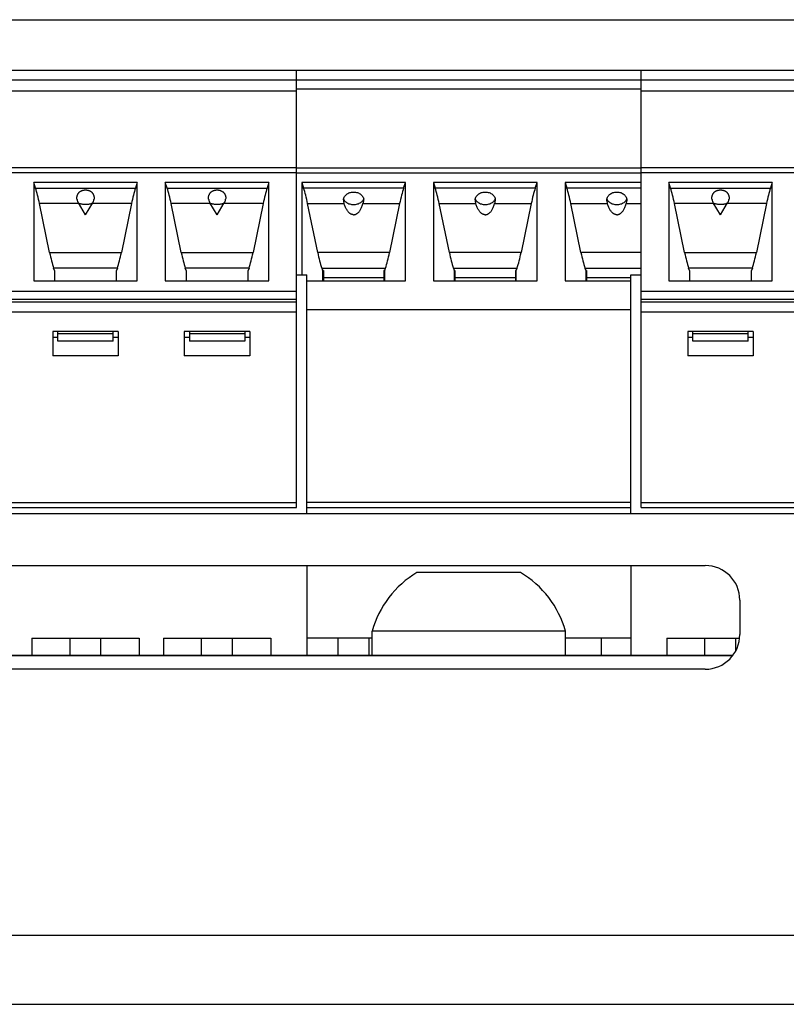
# Model space of a CAD drawing. Units: millimetres. Extents: x 0 to 841, y 0 to 594.
# Drawn here: x 686 to 697, y 296 to 310 of the extents above; entities that cross this region are included whole.
import ezdxf

# ---------------------------------------------------------------- set-up
doc = ezdxf.new("R2010")
doc.units = ezdxf.units.MM
doc.header["$LTSCALE"] = 46.255
doc.layers.add('GEOM_FEAT', color=7, linetype='CONTINUOUS')

msp = doc.modelspace()

# ---------------------------------------------------------------- linework, layer by layer
at = {"layer": 'GEOM_FEAT', "color": 3, "linetype": 'Continuous'}
for p, q in [((617.2914, 310.4796), (758.2914, 310.4796)), ((733.0414, 303.3296), (624.5414, 303.3296)), ((679.7914, 302.5796), (696.0414, 302.5796)), ((696.5414, 302.0796), (696.5414, 301.5796)), ((696.0414, 301.0796), (679.7914, 301.0796)), ((623.5414, 297.2296), (759.0414, 297.2296)), ((615.5414, 296.2296), (778.7914, 296.2296))]:
    msp.add_line(p, q, dxfattribs=at)
at = {"layer": 'GEOM_FEAT', "color": 7, "linetype": 'Continuous'}
for p, q in [((675.0164, 309.7496), (729.1264, 309.7496)), ((690.1264, 303.4185), (690.1264, 309.7496)), ((695.1114, 303.4185), (695.1114, 309.7496)), ((675.0164, 309.6082), (729.1264, 309.6082)), ((682.1114, 309.448), (690.1264, 309.448)), ((690.1264, 309.4791), (695.1114, 309.4791)), ((695.1114, 309.448), (703.1264, 309.448)), ((682.1114, 308.3385), (690.1264, 308.3385)), ((690.1264, 308.2653), (682.1114, 308.2653)), ((690.1264, 308.3379), (695.1114, 308.3379)), ((690.1264, 308.2647), (695.1114, 308.2647)), ((695.1114, 308.3385), (703.1264, 308.3385)), ((703.1264, 308.2653), (695.1114, 308.2653)), ((686.3214, 308.1232), (686.3214, 306.6993)), ((686.3482, 308.0412), (686.3214, 308.1232)), ((687.8214, 308.1232), (686.3214, 308.1232)), ((687.8214, 308.1232), (687.7947, 308.0412)), ((687.8214, 306.6993), (687.8214, 308.1232)), ((688.2264, 308.1232), (688.2264, 306.6993)), ((688.2532, 308.0412), (688.2264, 308.1232)), ((689.7264, 308.1232), (688.2264, 308.1232)), ((689.7264, 308.1232), (689.6997, 308.0412)), ((689.7264, 306.6993), (689.7264, 308.1232)), ((690.2014, 308.1232), (690.2014, 306.7848)), ((690.2014, 308.1232), (690.2282, 308.0412)), ((691.7014, 308.1232), (690.2014, 308.1232)), ((691.6747, 308.0412), (691.7014, 308.1232)), ((691.7014, 306.6993), (691.7014, 308.1232)), ((692.1064, 308.1232), (692.1064, 306.6993)), ((692.1064, 308.1232), (692.1332, 308.0412)), ((693.6064, 308.1232), (692.1064, 308.1232)), ((693.5797, 308.0412), (693.6064, 308.1232)), ((693.6064, 306.6993), (693.6064, 308.1232)), ((694.0114, 308.1232), (694.0114, 306.6993)), ((694.0114, 308.1232), (694.0382, 308.0412)), ((695.1114, 308.1232), (694.0114, 308.1232)), ((695.5114, 308.1232), (695.5114, 306.6993)), ((695.5382, 308.0412), (695.5114, 308.1232)), ((697.0114, 308.1232), (695.5114, 308.1232)), ((697.0114, 308.1232), (696.9847, 308.0412)), ((697.0114, 306.6993), (697.0114, 308.1232)), ((686.3482, 308.0412), (687.7947, 308.0412)), ((688.2532, 308.0412), (689.6997, 308.0412)), ((691.6747, 308.0412), (690.2282, 308.0412)), ((693.5797, 308.0412), (692.1332, 308.0412)), ((695.1114, 308.0412), (694.0382, 308.0412)), ((695.5382, 308.0412), (696.9847, 308.0412)), ((686.5522, 307.1099), (686.4059, 307.8171)), ((686.9744, 307.8171), (686.4059, 307.8171)), ((687.0714, 307.6567), (686.9678, 307.828)), ((687.0714, 307.6567), (687.1751, 307.828)), ((687.737, 307.8171), (687.1685, 307.8171)), ((687.737, 307.8171), (687.5907, 307.1099)), ((688.4572, 307.1099), (688.3109, 307.8171)), ((688.8794, 307.8171), (688.3109, 307.8171)), ((688.9764, 307.6567), (688.8728, 307.828)), ((688.9764, 307.6567), (689.0801, 307.828)), ((689.642, 307.8171), (689.0735, 307.8171)), ((689.642, 307.8171), (689.4957, 307.1099)), ((690.4322, 307.1099), (690.2859, 307.8171)), ((690.2859, 307.8171), (690.8172, 307.8171)), ((691.0857, 307.8171), (691.617, 307.8171)), ((691.617, 307.8171), (691.4707, 307.1099)), ((692.3372, 307.1099), (692.1909, 307.8171)), ((692.1909, 307.8171), (692.7222, 307.8171)), ((692.9907, 307.8171), (693.522, 307.8171)), ((693.522, 307.8171), (693.3757, 307.1099)), ((694.2422, 307.1099), (694.0959, 307.8171)), ((694.0959, 307.8171), (694.6272, 307.8171)), ((694.8957, 307.8171), (695.1114, 307.8171)), ((695.7422, 307.1099), (695.5959, 307.8171)), ((696.1644, 307.8171), (695.5959, 307.8171)), ((696.2614, 307.6567), (696.1578, 307.828)), ((696.2614, 307.6567), (696.3651, 307.828)), ((696.927, 307.8171), (696.3585, 307.8171)), ((696.927, 307.8171), (696.7807, 307.1099)), ((686.5522, 307.1099), (687.5907, 307.1099)), ((688.4572, 307.1099), (689.4957, 307.1099)), ((691.4707, 307.1099), (690.4322, 307.1099)), ((693.3757, 307.1099), (692.3372, 307.1099)), ((695.1114, 307.1099), (694.2422, 307.1099)), ((695.7422, 307.1099), (696.7807, 307.1099)), ((686.6214, 306.8504), (686.6099, 306.8858)), ((687.533, 306.8858), (686.6099, 306.8858)), ((686.6214, 306.8504), (686.6214, 306.6993)), ((687.533, 306.8858), (687.5214, 306.8504)), ((687.5214, 306.6993), (687.5214, 306.8504)), ((688.5264, 306.8504), (688.5149, 306.8858)), ((689.438, 306.8858), (688.5149, 306.8858)), ((688.5264, 306.8504), (688.5264, 306.6993)), ((689.438, 306.8858), (689.4264, 306.8504)), ((689.4264, 306.6993), (689.4264, 306.8504)), ((690.4899, 306.8858), (690.5014, 306.8504)), ((690.4899, 306.8858), (691.413, 306.8858)), ((690.5014, 306.8504), (690.5014, 306.6993)), ((690.5139, 306.8504), (690.5014, 306.8504)), ((690.5139, 306.8504), (690.5139, 306.6993)), ((691.3889, 306.8504), (691.3889, 306.6993)), ((691.4014, 306.8504), (691.3889, 306.8504)), ((691.4014, 306.8504), (691.413, 306.8858)), ((691.4014, 306.6993), (691.4014, 306.8504)), ((692.3949, 306.8858), (692.4064, 306.8504)), ((692.3949, 306.8858), (693.318, 306.8858)), ((692.4064, 306.8504), (692.4064, 306.6993)), ((692.4189, 306.8504), (692.4064, 306.8504)), ((692.4189, 306.8504), (692.4189, 306.6993)), ((693.2939, 306.8504), (693.2939, 306.6993)), ((693.3064, 306.8504), (693.2939, 306.8504)), ((693.3064, 306.8504), (693.318, 306.8858)), ((693.3064, 306.6993), (693.3064, 306.8504)), ((694.2999, 306.8858), (694.3114, 306.8504)), ((694.2999, 306.8858), (695.1114, 306.8858)), ((694.3114, 306.8504), (694.3114, 306.6993)), ((694.3239, 306.8504), (694.3114, 306.8504)), ((694.3239, 306.8504), (694.3239, 306.6993)), ((695.8114, 306.8504), (695.7999, 306.8858)), ((696.723, 306.8858), (695.7999, 306.8858)), ((695.8114, 306.8504), (695.8114, 306.6993)), ((696.723, 306.8858), (696.7114, 306.8504)), ((696.7114, 306.6993), (696.7114, 306.8504)), ((686.3214, 306.6993), (687.8214, 306.6993)), ((688.2264, 306.6993), (689.7264, 306.6993)), ((690.1264, 306.7848), (690.2764, 306.7848)), ((690.2764, 303.3296), (690.2764, 306.7848)), ((690.2764, 306.6993), (691.7014, 306.6993)), ((691.3889, 306.7426), (690.5139, 306.7426)), ((692.1064, 306.6993), (693.6064, 306.6993)), ((693.2939, 306.7426), (692.4189, 306.7426)), ((694.0114, 306.6993), (694.9614, 306.6993)), ((694.9614, 306.7426), (694.3239, 306.7426)), ((694.9614, 303.3296), (694.9614, 306.7848)), ((694.9614, 306.7848), (695.1114, 306.7848)), ((695.5114, 306.6993), (697.0114, 306.6993)), ((682.1114, 306.5499), (690.1264, 306.5499)), ((695.1114, 306.5499), (703.1264, 306.5499)), ((682.1114, 306.4348), (690.1264, 306.4348)), ((690.1264, 306.3908), (682.1114, 306.3908)), ((695.1114, 306.4348), (703.1264, 306.4348)), ((703.1264, 306.3908), (695.1114, 306.3908)), ((682.1114, 306.2494), (690.1264, 306.2494)), ((690.2764, 306.2848), (694.9614, 306.2848)), ((695.1114, 306.2494), (703.1264, 306.2494)), ((686.5964, 305.9666), (686.5964, 305.613)), ((687.5464, 305.9666), (686.5964, 305.9666)), ((686.6714, 305.8251), (686.6714, 305.9666)), ((687.4714, 305.8251), (687.4714, 305.9666)), ((687.5464, 305.9666), (687.5464, 305.613)), ((688.5014, 305.9666), (688.5014, 305.613)), ((689.4514, 305.9666), (688.5014, 305.9666)), ((688.5764, 305.9666), (688.5764, 305.8251)), ((689.3764, 305.9666), (689.3764, 305.8251)), ((689.4514, 305.9666), (689.4514, 305.613)), ((695.7864, 305.9666), (695.7864, 305.613)), ((696.7364, 305.9666), (695.7864, 305.9666)), ((695.8614, 305.8251), (695.8614, 305.9666)), ((696.6614, 305.8251), (696.6614, 305.9666)), ((696.7364, 305.9666), (696.7364, 305.613)), ((686.6714, 305.8782), (686.5964, 305.8782)), ((687.4714, 305.9312), (686.6714, 305.9312)), ((687.4714, 305.8251), (686.6714, 305.8251)), ((687.5464, 305.8782), (687.4714, 305.8782)), ((688.5764, 305.8782), (688.5014, 305.8782)), ((689.3764, 305.9312), (688.5764, 305.9312)), ((689.3764, 305.8251), (688.5764, 305.8251)), ((689.4514, 305.8782), (689.3764, 305.8782)), ((695.8614, 305.8782), (695.7864, 305.8782)), ((696.6614, 305.9312), (695.8614, 305.9312)), ((696.6614, 305.8251), (695.8614, 305.8251)), ((696.7364, 305.8782), (696.6614, 305.8782)), ((687.5464, 305.613), (686.5964, 305.613)), ((689.4514, 305.613), (688.5014, 305.613)), ((696.7364, 305.613), (695.7864, 305.613)), ((682.1114, 303.4917), (690.1264, 303.4917)), ((682.1114, 303.4185), (690.1264, 303.4185)), ((694.9614, 303.4917), (690.2764, 303.4917)), ((690.2764, 303.4185), (694.9614, 303.4185)), ((695.1114, 303.4917), (703.1264, 303.4917)), ((695.1114, 303.4185), (703.1264, 303.4185)), ((690.2764, 302.5796), (690.2764, 301.2846)), ((694.9614, 302.5796), (694.9614, 301.2846)), ((693.3689, 302.4796), (691.8689, 302.4796)), ((691.2189, 301.2846), (691.2189, 301.6296)), ((694.0189, 301.6296), (691.2189, 301.6296)), ((694.0189, 301.2846), (694.0189, 301.6296)), ((686.2939, 301.5296), (686.2939, 301.2846)), ((686.2939, 301.5296), (687.8489, 301.5296)), ((686.8434, 301.53), (686.8434, 301.2846)), ((687.2934, 301.2846), (687.2934, 301.53)), ((687.8489, 301.5296), (687.8489, 301.2846)), ((688.1989, 301.5296), (688.1989, 301.2846)), ((688.1989, 301.5296), (689.7539, 301.5296)), ((688.7484, 301.2846), (688.7484, 301.53)), ((689.1984, 301.2846), (689.1984, 301.53)), ((689.7539, 301.5296), (689.7539, 301.2846)), ((691.2189, 301.5296), (690.2764, 301.5296)), ((690.7234, 301.53), (690.7234, 301.2846)), ((691.1734, 301.53), (691.1734, 301.2846)), ((694.9614, 301.5296), (694.0189, 301.5296)), ((694.5334, 301.53), (694.5334, 301.2846)), ((695.4839, 301.5296), (695.4839, 301.2846)), ((695.4839, 301.5296), (696.5389, 301.5296)), ((696.0334, 301.2846), (696.0334, 301.53)), ((696.4834, 301.3458), (696.4834, 301.53)), ((679.3878, 301.2846), (696.4451, 301.2846)), ((679.3915, 301.2796), (696.4414, 301.2796))]:
    msp.add_line(p, q, dxfattribs=at)
for points in [[(686.9481, 307.8825), (686.9479, 307.8836), (686.9472, 307.8902), (686.9468, 307.8967), (686.9467, 307.9032), (686.947, 307.9096), (686.9477, 307.9159), (686.9487, 307.9222), (686.95, 307.9284), (686.9517, 307.9345), (686.9537, 307.9404), (686.9561, 307.9462), (686.9588, 307.9518), (686.9618, 307.9573), (686.9652, 307.9626), (686.9688, 307.9677), (686.9727, 307.9726), (686.977, 307.9773), (686.9815, 307.9818), (686.9863, 307.986), (686.9913, 307.9899), (686.9963, 307.9935), (687.0013, 307.9968), (687.0063, 307.9996), (687.0111, 308.0022), (687.0158, 308.0044), (687.0203, 308.0063), (687.0246, 308.008), (687.0286, 308.0094), (687.0326, 308.0106), (687.0363, 308.0117), (687.04, 308.0126), (687.0435, 308.0134), (687.047, 308.0141), (687.0505, 308.0147), (687.054, 308.0152), (687.0575, 308.0156), (687.0609, 308.0159), (687.0644, 308.0162), (687.068, 308.0163), (687.0715, 308.0164), (687.075, 308.0163), (687.0786, 308.0162), (687.0821, 308.0159), (687.0855, 308.0156), (687.089, 308.0152), (687.0924, 308.0147), (687.0959, 308.0141), (687.0993, 308.0134), (687.1029, 308.0126), (687.1065, 308.0117), (687.1103, 308.0106), (687.1142, 308.0094), (687.1183, 308.0079), (687.1227, 308.0063), (687.1272, 308.0043), (687.1319, 308.0021), (687.1367, 307.9996), (687.1417, 307.9967), (687.1467, 307.9934), (687.1517, 307.9899), (687.1566, 307.986), (687.1614, 307.9818), (687.1659, 307.9773), (687.1701, 307.9726), (687.1741, 307.9677), (687.1777, 307.9626), (687.1811, 307.9573), (687.1841, 307.9518), (687.1868, 307.9462), (687.1891, 307.9404), (687.1912, 307.9345), (687.1929, 307.9284), (687.1942, 307.9222), (687.1952, 307.9159)], [(688.8531, 307.8825), (688.8529, 307.8836), (688.8522, 307.8902), (688.8518, 307.8967), (688.8517, 307.9032), (688.852, 307.9096), (688.8527, 307.9159), (688.8537, 307.9222), (688.855, 307.9284), (688.8567, 307.9345), (688.8587, 307.9404), (688.8611, 307.9462), (688.8638, 307.9518), (688.8668, 307.9573), (688.8702, 307.9626), (688.8738, 307.9677), (688.8777, 307.9726), (688.882, 307.9773), (688.8865, 307.9818), (688.8913, 307.986), (688.8963, 307.9899), (688.9013, 307.9935), (688.9063, 307.9968), (688.9113, 307.9996), (688.9161, 308.0022), (688.9208, 308.0044), (688.9253, 308.0063), (688.9296, 308.008), (688.9336, 308.0094), (688.9376, 308.0106), (688.9413, 308.0117), (688.945, 308.0126), (688.9485, 308.0134), (688.952, 308.0141), (688.9555, 308.0147), (688.959, 308.0152), (688.9625, 308.0156), (688.9659, 308.0159), (688.9694, 308.0162), (688.973, 308.0163), (688.9765, 308.0164), (688.98, 308.0163), (688.9836, 308.0162), (688.9871, 308.0159), (688.9905, 308.0156), (688.994, 308.0152), (688.9974, 308.0147), (689.0009, 308.0141), (689.0043, 308.0134), (689.0079, 308.0126), (689.0115, 308.0117), (689.0153, 308.0106), (689.0192, 308.0094), (689.0233, 308.0079), (689.0277, 308.0063), (689.0322, 308.0043), (689.0369, 308.0021), (689.0417, 307.9996), (689.0467, 307.9967), (689.0517, 307.9934), (689.0567, 307.9899), (689.0616, 307.986), (689.0664, 307.9818), (689.0709, 307.9773), (689.0751, 307.9726), (689.0791, 307.9677), (689.0827, 307.9626), (689.0861, 307.9573), (689.0891, 307.9518), (689.0918, 307.9462), (689.0941, 307.9404), (689.0962, 307.9345), (689.0979, 307.9284), (689.0992, 307.9222), (689.1002, 307.9159)], [(690.8056, 307.8863), (690.8095, 307.8986), (690.8146, 307.9103), (690.8211, 307.9215), (690.8287, 307.9321), (690.8374, 307.9419), (690.8473, 307.9509), (690.8581, 307.9589), (690.8698, 307.9659), (690.8822, 307.972), (690.8953, 307.9769), (690.9089, 307.9808), (690.9229, 307.9836), (690.9371, 307.9853), (690.9514, 307.9858), (690.9658, 307.9853), (690.98, 307.9836), (690.994, 307.9808), (691.0076, 307.9769), (691.0207, 307.972), (691.0331, 307.9659), (691.0448, 307.9589), (691.0556, 307.9509), (691.0654, 307.9419), (691.0742, 307.9321), (691.0818, 307.9215), (691.0882, 307.9103), (691.0934, 307.8986), (691.0973, 307.8863)], [(692.7106, 307.8863), (692.7145, 307.8986), (692.7196, 307.9103), (692.7261, 307.9215), (692.7337, 307.9321), (692.7424, 307.9419), (692.7523, 307.9509), (692.7631, 307.9589), (692.7748, 307.9659), (692.7872, 307.972), (692.8003, 307.9769), (692.8139, 307.9808), (692.8279, 307.9836), (692.8421, 307.9853), (692.8564, 307.9858), (692.8708, 307.9853), (692.885, 307.9836), (692.899, 307.9808), (692.9126, 307.9769), (692.9257, 307.972), (692.9381, 307.9659), (692.9498, 307.9589), (692.9606, 307.9509), (692.9704, 307.9419), (692.9792, 307.9321), (692.9868, 307.9215), (692.9932, 307.9103), (692.9984, 307.8986), (693.0023, 307.8863)], [(694.6156, 307.8863), (694.6195, 307.8986), (694.6246, 307.9103), (694.6311, 307.9215), (694.6387, 307.9321), (694.6474, 307.9419), (694.6573, 307.9509), (694.6681, 307.9589), (694.6798, 307.9659), (694.6922, 307.972), (694.7053, 307.9769), (694.7189, 307.9808), (694.7329, 307.9836), (694.7471, 307.9853), (694.7614, 307.9858), (694.7758, 307.9853), (694.79, 307.9836), (694.804, 307.9808), (694.8176, 307.9769), (694.8307, 307.972), (694.8431, 307.9659), (694.8548, 307.9589), (694.8656, 307.9509), (694.8754, 307.9419), (694.8842, 307.9321), (694.8918, 307.9215), (694.8982, 307.9103), (694.9034, 307.8986), (694.9073, 307.8863)], [(696.1381, 307.8825), (696.1379, 307.8836), (696.1372, 307.8902), (696.1368, 307.8967), (696.1367, 307.9032), (696.137, 307.9096), (696.1377, 307.9159), (696.1387, 307.9222), (696.14, 307.9284), (696.1417, 307.9345), (696.1437, 307.9404), (696.1461, 307.9462), (696.1488, 307.9518), (696.1518, 307.9573), (696.1552, 307.9626), (696.1588, 307.9677), (696.1627, 307.9726), (696.167, 307.9773), (696.1715, 307.9818), (696.1763, 307.986), (696.1813, 307.9899), (696.1863, 307.9935), (696.1913, 307.9968), (696.1963, 307.9996), (696.2011, 308.0022), (696.2058, 308.0044), (696.2103, 308.0063), (696.2146, 308.008), (696.2186, 308.0094), (696.2226, 308.0106), (696.2263, 308.0117), (696.23, 308.0126), (696.2335, 308.0134), (696.237, 308.0141), (696.2405, 308.0147), (696.244, 308.0152), (696.2475, 308.0156), (696.2509, 308.0159), (696.2544, 308.0162), (696.258, 308.0163), (696.2615, 308.0164), (696.265, 308.0163), (696.2686, 308.0162), (696.2721, 308.0159), (696.2755, 308.0156), (696.279, 308.0152), (696.2824, 308.0147), (696.2859, 308.0141), (696.2893, 308.0134), (696.2929, 308.0126), (696.2965, 308.0117), (696.3003, 308.0106), (696.3042, 308.0094), (696.3083, 308.0079), (696.3127, 308.0063), (696.3172, 308.0043), (696.3219, 308.0021), (696.3267, 307.9996), (696.3317, 307.9967), (696.3367, 307.9934), (696.3417, 307.9899), (696.3466, 307.986), (696.3514, 307.9818), (696.3559, 307.9773), (696.3601, 307.9726), (696.3641, 307.9677), (696.3677, 307.9626), (696.3711, 307.9573), (696.3741, 307.9518), (696.3768, 307.9462), (696.3791, 307.9404), (696.3812, 307.9345), (696.3829, 307.9284), (696.3842, 307.9222), (696.3852, 307.9159)], [(686.9481, 307.8825), (686.949, 307.8771), (686.9521, 307.8642), (686.9562, 307.8517), (686.9615, 307.8396), (686.9678, 307.828)], [(687.0714, 307.805), (687.0612, 307.8052), (687.0511, 307.8056), (687.0413, 307.8062), (687.0318, 307.807), (687.0228, 307.8081), (687.0142, 307.8094), (687.0061, 307.811), (686.9985, 307.8127), (686.9915, 307.8146), (686.9852, 307.8167), (686.9797, 307.819), (686.9751, 307.8215), (686.9714, 307.824), (686.9687, 307.8267), (686.9678, 307.828)], [(687.1751, 307.828), (687.1743, 307.8269), (687.1719, 307.8243), (687.1685, 307.8219), (687.1643, 307.8196), (687.1593, 307.8173), (687.1534, 307.8152), (687.1467, 307.8133), (687.1392, 307.8115), (687.131, 307.8098), (687.1221, 307.8084), (687.1126, 307.8072), (687.1027, 307.8063), (687.0924, 307.8056), (687.082, 307.8052), (687.0714, 307.805)], [(687.1751, 307.828), (687.1814, 307.8395), (687.1866, 307.8516), (687.1908, 307.8641), (687.1938, 307.8769), (687.1948, 307.8825)], [(687.1952, 307.9159), (687.1959, 307.9096), (687.1962, 307.9032), (687.1961, 307.8967), (687.1957, 307.8901), (687.1949, 307.8836), (687.1948, 307.8825)], [(688.8531, 307.8825), (688.854, 307.8771), (688.8571, 307.8642), (688.8612, 307.8517), (688.8665, 307.8396), (688.8728, 307.828)], [(688.9764, 307.805), (688.9662, 307.8052), (688.9561, 307.8056), (688.9463, 307.8062), (688.9368, 307.807), (688.9278, 307.8081), (688.9192, 307.8094), (688.9111, 307.811), (688.9035, 307.8127), (688.8965, 307.8146), (688.8902, 307.8167), (688.8847, 307.819), (688.8801, 307.8215), (688.8764, 307.824), (688.8737, 307.8267), (688.8728, 307.828)], [(689.0801, 307.828), (689.0793, 307.8269), (689.0769, 307.8243), (689.0735, 307.8219), (689.0693, 307.8196), (689.0643, 307.8173), (689.0584, 307.8152), (689.0517, 307.8133), (689.0442, 307.8115), (689.036, 307.8098), (689.0271, 307.8084), (689.0176, 307.8072), (689.0077, 307.8063), (688.9974, 307.8056), (688.987, 307.8052), (688.9764, 307.805)], [(689.0801, 307.828), (689.0864, 307.8395), (689.0916, 307.8516), (689.0958, 307.8641), (689.0988, 307.8769), (689.0998, 307.8825)], [(689.1002, 307.9159), (689.1009, 307.9096), (689.1012, 307.9032), (689.1011, 307.8967), (689.1007, 307.8901), (689.0999, 307.8836), (689.0998, 307.8825)], [(690.8056, 307.8863), (690.8096, 307.8766), (690.8149, 307.8672), (690.8214, 307.8582), (690.8291, 307.8497), (690.838, 307.8417), (690.8478, 307.8344), (690.8586, 307.8278), (690.8702, 307.8219), (690.8826, 307.8169), (690.8956, 307.8127), (690.9091, 307.8093), (690.923, 307.807), (690.9372, 307.8055), (690.9514, 307.805)], [(690.8172, 307.8171), (690.8147, 307.8277), (690.8123, 307.8387), (690.8103, 307.8502), (690.8085, 307.862), (690.8069, 307.874), (690.8056, 307.8863)], [(690.9514, 307.6567), (690.9472, 307.6568), (690.9428, 307.6572), (690.9385, 307.6578), (690.9342, 307.6586), (690.9298, 307.6597), (690.9254, 307.6611), (690.921, 307.6627), (690.9164, 307.6647), (690.9119, 307.667), (690.9072, 307.6696), (690.9025, 307.6726), (690.8977, 307.676), (690.8928, 307.6798), (690.8878, 307.6841), (690.8827, 307.6889), (690.8776, 307.6942), (690.8724, 307.7002), (690.8671, 307.7068), (690.8619, 307.714), (690.8566, 307.722), (690.8513, 307.7308), (690.846, 307.7403), (690.8408, 307.7507), (690.8357, 307.762), (690.8308, 307.7743), (690.826, 307.7876), (690.8215, 307.8018), (690.8172, 307.8171)], [(690.9514, 307.805), (690.9657, 307.8055), (690.9799, 307.807), (690.9938, 307.8093), (691.0073, 307.8127), (691.0203, 307.8169), (691.0326, 307.8219), (691.0443, 307.8278), (691.0551, 307.8344), (691.0649, 307.8417), (691.0737, 307.8497), (691.0815, 307.8582), (691.088, 307.8672), (691.0933, 307.8766), (691.0973, 307.8863)], [(690.9514, 307.6567), (690.9557, 307.6568), (690.96, 307.6572), (690.9643, 307.6578), (690.9687, 307.6586), (690.973, 307.6597), (690.9775, 307.6611), (690.9819, 307.6627), (690.9864, 307.6647), (690.991, 307.667), (690.9957, 307.6696), (691.0004, 307.6726), (691.0052, 307.676), (691.0101, 307.6798), (691.0151, 307.6841), (691.0202, 307.6889), (691.0253, 307.6942), (691.0305, 307.7002), (691.0357, 307.7068), (691.041, 307.714), (691.0463, 307.722), (691.0516, 307.7307), (691.0568, 307.7403), (691.062, 307.7507), (691.0671, 307.762), (691.0721, 307.7743), (691.0769, 307.7876), (691.0814, 307.8018), (691.0857, 307.8171)], [(691.0973, 307.8863), (691.096, 307.874), (691.0944, 307.862), (691.0926, 307.8502), (691.0905, 307.8387), (691.0882, 307.8277), (691.0857, 307.8171)], [(692.7106, 307.8863), (692.7146, 307.8766), (692.7199, 307.8672), (692.7264, 307.8582), (692.7341, 307.8497), (692.743, 307.8417), (692.7528, 307.8344), (692.7636, 307.8278), (692.7752, 307.8219), (692.7876, 307.8169), (692.8006, 307.8127), (692.8141, 307.8093), (692.828, 307.807), (692.8422, 307.8055), (692.8564, 307.805)], [(692.7222, 307.8171), (692.7197, 307.8277), (692.7173, 307.8387), (692.7153, 307.8502), (692.7135, 307.862), (692.7119, 307.874), (692.7106, 307.8863)], [(692.8564, 307.6567), (692.8522, 307.6568), (692.8478, 307.6572), (692.8435, 307.6578), (692.8392, 307.6586), (692.8348, 307.6597), (692.8304, 307.6611), (692.826, 307.6627), (692.8214, 307.6647), (692.8169, 307.667), (692.8122, 307.6696), (692.8075, 307.6726), (692.8027, 307.676), (692.7978, 307.6798), (692.7928, 307.6841), (692.7877, 307.6889), (692.7826, 307.6942), (692.7774, 307.7002), (692.7721, 307.7068), (692.7669, 307.714), (692.7616, 307.722), (692.7563, 307.7308), (692.751, 307.7403), (692.7458, 307.7507), (692.7407, 307.762), (692.7358, 307.7743), (692.731, 307.7876), (692.7265, 307.8018), (692.7222, 307.8171)], [(692.8564, 307.805), (692.8707, 307.8055), (692.8849, 307.807), (692.8988, 307.8093), (692.9123, 307.8127), (692.9253, 307.8169), (692.9376, 307.8219), (692.9493, 307.8278), (692.9601, 307.8344), (692.9699, 307.8417), (692.9787, 307.8497), (692.9865, 307.8582), (692.993, 307.8672), (692.9983, 307.8766), (693.0023, 307.8863)], [(692.8564, 307.6567), (692.8607, 307.6568), (692.865, 307.6572), (692.8693, 307.6578), (692.8737, 307.6586), (692.878, 307.6597), (692.8825, 307.6611), (692.8869, 307.6627), (692.8914, 307.6647), (692.896, 307.667), (692.9007, 307.6696), (692.9054, 307.6726), (692.9102, 307.676), (692.9151, 307.6798), (692.9201, 307.6841), (692.9252, 307.6889), (692.9303, 307.6942), (692.9355, 307.7002), (692.9407, 307.7068), (692.946, 307.714), (692.9513, 307.722), (692.9566, 307.7307), (692.9618, 307.7403), (692.967, 307.7507), (692.9721, 307.762), (692.9771, 307.7743), (692.9819, 307.7876), (692.9864, 307.8018), (692.9907, 307.8171)], [(693.0023, 307.8863), (693.001, 307.874), (692.9994, 307.862), (692.9976, 307.8502), (692.9955, 307.8387), (692.9932, 307.8277), (692.9907, 307.8171)], [(694.6156, 307.8863), (694.6196, 307.8766), (694.6249, 307.8672), (694.6314, 307.8582), (694.6391, 307.8497), (694.648, 307.8417), (694.6578, 307.8344), (694.6686, 307.8278), (694.6802, 307.8219), (694.6926, 307.8169), (694.7056, 307.8127), (694.7191, 307.8093), (694.733, 307.807), (694.7472, 307.8055), (694.7614, 307.805)], [(694.6272, 307.8171), (694.6247, 307.8277), (694.6223, 307.8387), (694.6203, 307.8502), (694.6185, 307.862), (694.6169, 307.874), (694.6156, 307.8863)], [(694.7614, 307.6567), (694.7572, 307.6568), (694.7528, 307.6572), (694.7485, 307.6578), (694.7442, 307.6586), (694.7398, 307.6597), (694.7354, 307.6611), (694.731, 307.6627), (694.7264, 307.6647), (694.7219, 307.667), (694.7172, 307.6696), (694.7125, 307.6726), (694.7077, 307.676), (694.7028, 307.6798), (694.6978, 307.6841), (694.6927, 307.6889), (694.6876, 307.6942), (694.6824, 307.7002), (694.6771, 307.7068), (694.6719, 307.714), (694.6666, 307.722), (694.6613, 307.7308), (694.656, 307.7403), (694.6508, 307.7507), (694.6457, 307.762), (694.6408, 307.7743), (694.636, 307.7876), (694.6315, 307.8018), (694.6272, 307.8171)], [(694.7614, 307.805), (694.7757, 307.8055), (694.7899, 307.807), (694.8038, 307.8093), (694.8173, 307.8127), (694.8303, 307.8169), (694.8426, 307.8219), (694.8543, 307.8278), (694.8651, 307.8344), (694.8749, 307.8417), (694.8837, 307.8497), (694.8915, 307.8582), (694.898, 307.8672), (694.9033, 307.8766), (694.9073, 307.8863)], [(694.7614, 307.6567), (694.7657, 307.6568), (694.77, 307.6572), (694.7743, 307.6578), (694.7787, 307.6586), (694.783, 307.6597), (694.7875, 307.6611), (694.7919, 307.6627), (694.7964, 307.6647), (694.801, 307.667), (694.8057, 307.6696), (694.8104, 307.6726), (694.8152, 307.676), (694.8201, 307.6798), (694.8251, 307.6841), (694.8302, 307.6889), (694.8353, 307.6942), (694.8405, 307.7002), (694.8457, 307.7068), (694.851, 307.714), (694.8563, 307.722), (694.8616, 307.7307), (694.8668, 307.7403), (694.872, 307.7507), (694.8771, 307.762), (694.8821, 307.7743), (694.8869, 307.7876), (694.8914, 307.8018), (694.8957, 307.8171)], [(694.9073, 307.8863), (694.906, 307.874), (694.9044, 307.862), (694.9026, 307.8502), (694.9005, 307.8387), (694.8982, 307.8277), (694.8957, 307.8171)], [(696.1381, 307.8825), (696.139, 307.8771), (696.1421, 307.8642), (696.1462, 307.8517), (696.1515, 307.8396), (696.1578, 307.828)], [(696.2614, 307.805), (696.2512, 307.8052), (696.2411, 307.8056), (696.2313, 307.8062), (696.2218, 307.807), (696.2128, 307.8081), (696.2042, 307.8094), (696.1961, 307.811), (696.1885, 307.8127), (696.1815, 307.8146), (696.1752, 307.8167), (696.1697, 307.819), (696.1651, 307.8215), (696.1614, 307.824), (696.1587, 307.8267), (696.1578, 307.828)], [(696.3651, 307.828), (696.3643, 307.8269), (696.3619, 307.8243), (696.3585, 307.8219), (696.3543, 307.8196), (696.3493, 307.8173), (696.3434, 307.8152), (696.3367, 307.8133), (696.3292, 307.8115), (696.321, 307.8098), (696.3121, 307.8084), (696.3026, 307.8072), (696.2927, 307.8063), (696.2824, 307.8056), (696.272, 307.8052), (696.2614, 307.805)], [(696.3651, 307.828), (696.3714, 307.8395), (696.3766, 307.8516), (696.3808, 307.8641), (696.3838, 307.8769), (696.3848, 307.8825)], [(696.3852, 307.9159), (696.3859, 307.9096), (696.3862, 307.9032), (696.3861, 307.8967), (696.3857, 307.8901), (696.3849, 307.8836), (696.3848, 307.8825)]]:
    msp.add_lwpolyline(points, dxfattribs=at)
at = {"layer": 'GEOM_FEAT', "color": 3, "linetype": 'Continuous'}
for centre, start, end in [((696.0414, 302.0796), 0, 90), ((696.0414, 301.5796), 270, 360)]:
    msp.add_arc(centre, 0.5, start, end, dxfattribs=at)
at = {"layer": 'GEOM_FEAT', "color": 7, "linetype": 'Continuous'}
for start, end in [(121.02334, 164.16595), (15.83405, 58.97666)]:
    msp.add_arc((692.6189, 301.2325), 1.4552, start, end, dxfattribs=at)
for centre, major_axis, start_param, end_param in [((686.3482, 307.6876), (-0.0837, 0.4998), -1.335599, -0.8120003), ((687.7947, 307.6876), (0.0837, 0.4998), 0.8120003, 1.335599), ((688.2532, 307.6876), (-0.0837, 0.4998), -1.335599, -0.8120003), ((689.6997, 307.6876), (0.0837, 0.4998), 0.8120003, 1.335599), ((690.2282, 307.6876), (-0.0837, 0.4998), -1.335599, -0.8120003), ((691.6747, 307.6876), (0.0837, 0.4998), 0.8120003, 1.335599), ((692.1332, 307.6876), (-0.0837, 0.4998), -1.335599, -0.8120003), ((693.5797, 307.6876), (0.0837, 0.4998), 0.8120003, 1.335599), ((694.0382, 307.6876), (-0.0837, 0.4998), -1.335599, -0.8120003), ((695.5382, 307.6876), (-0.0837, 0.4998), -1.335599, -0.8120003), ((696.9847, 307.6876), (0.0837, 0.4998), 0.8120003, 1.335599), ((686.6099, 307.2394), (-0.0837, 0.4998), -4.4771917, -3.9535929), ((687.533, 307.2394), (0.0837, 0.4998), -2.3295924, -1.8059936), ((688.5149, 307.2394), (-0.0837, 0.4998), -4.4771917, -3.9535929), ((689.438, 307.2394), (0.0837, 0.4998), -2.3295924, -1.8059936), ((690.4899, 307.2394), (-0.0837, 0.4998), -4.4771917, -3.9535929), ((691.413, 307.2394), (0.0837, 0.4998), -2.3295924, -1.8059936), ((692.3949, 307.2394), (-0.0837, 0.4998), -4.4771917, -3.9535929), ((693.318, 307.2394), (0.0837, 0.4998), -2.3295924, -1.8059936), ((694.2999, 307.2394), (-0.0837, 0.4998), -4.4771917, -3.9535929), ((695.7999, 307.2394), (-0.0837, 0.4998), -4.4771917, -3.9535929), ((696.723, 307.2394), (0.0837, 0.4998), -2.3295924, -1.8059936)]:
    msp.add_ellipse(centre, major_axis=major_axis, ratio=0.1588366, start_param=start_param, end_param=end_param, dxfattribs=at)

doc.saveas('drawing.dxf')
